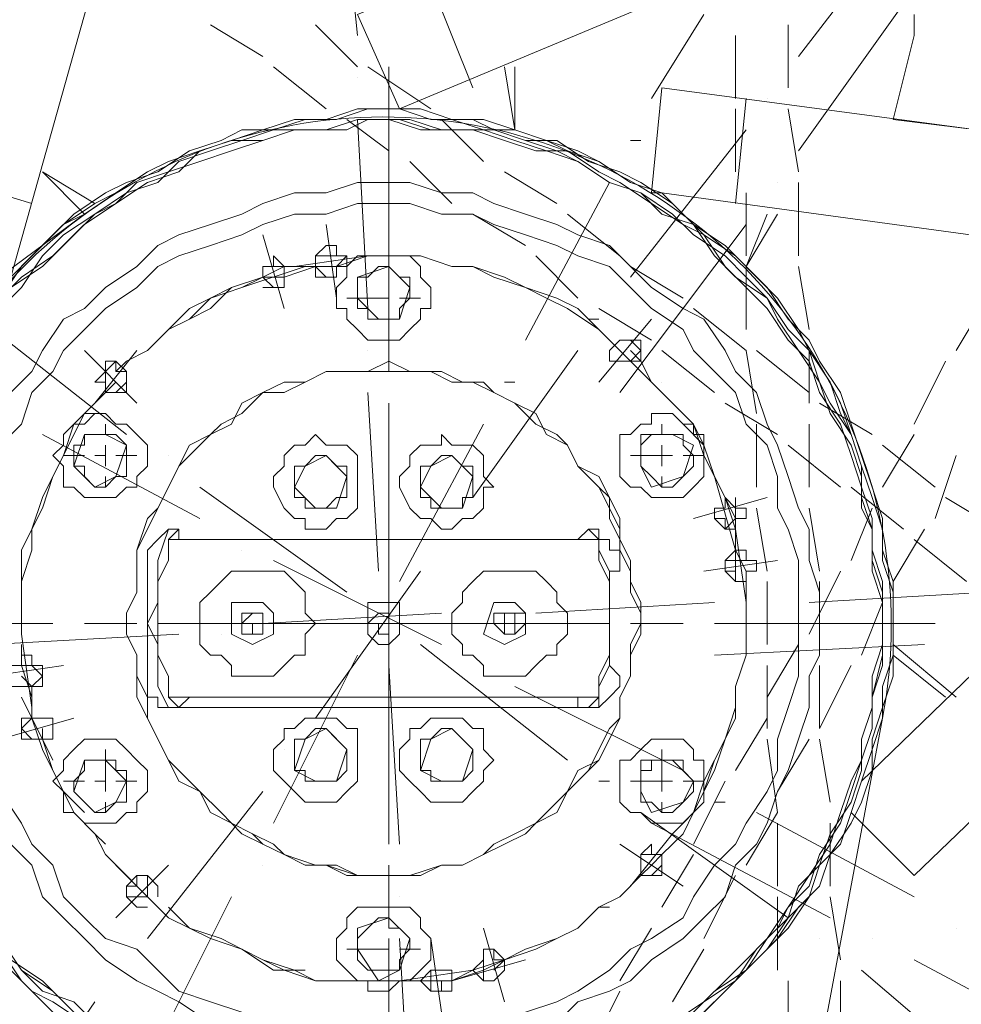
# Model space of a CAD drawing. Units: millimetres. Extents: x -2.9 to 8.3, y -0.2 to 10.8.
# Drawn here: x 3.2 to 3.4, y 7.5 to 7.8 of the extents above; entities that cross this region are included whole.
import ezdxf

# ---------------------------------------------------------------- set-up
doc = ezdxf.new("R2010")
doc.units = ezdxf.units.MM

msp = doc.modelspace()

# ---------------------------------------------------------------- linework, layer by layer
at = {"lineweight": 5}
for points in [[(3.91401, 8.90393), (3.1952, 7.93002), (3.1923, 7.92133), (3.1865, 7.91263), (3.1836, 7.90393), (3.1778, 7.89524), (3.1778, 7.88944), (3.12562, 7.72134), (3.15461, 7.71264), (3.15751, 7.71554), (3.20389, 7.88077), (3.20679, 7.88654), (3.20969, 7.89234), (3.21259, 7.89814), (3.21549, 7.90393), (3.22128, 7.91263), (3.23578, 7.93292), (3.24448, 7.92422), (3.51111, 8.28365), (3.50534, 8.29524), (3.5343, 8.33872), (3.54589, 8.33293), (3.70823, 8.55321)], [(4.31692, 8.60539), (3.85893, 7.9851), (3.40678, 7.55031), (3.38939, 7.5677), (3.39229, 7.5764), (3.83574, 8.00539), (4.28213, 8.60828), (4.30532, 8.59089)], [(4.66474, 7.93002), (3.45896, 7.86628), (3.44736, 7.86628), (3.43867, 7.86338), (3.42997, 7.86048), (3.42127, 7.85758), (3.41258, 7.85468), (3.25314, 7.78801), (3.26474, 7.76192), (3.42417, 7.82859), (3.42997, 7.83149), (3.43867, 7.83149), (3.44446, 7.83439), (3.45896, 7.83439), (3.48505, 7.83729), (3.48505, 7.82569), (3.9314, 7.84888), (3.9343, 7.86048), (3.98938, 7.86338), (3.99518, 7.85178), (4.26477, 7.86628)], [(3.37489, 7.77641), (3.40388, 7.8141)], [(3.25314, 7.78221), (3.25024, 7.8112)], [(3.28503, 7.76772), (3.27343, 7.79671)], [(3.40388, 7.79091), (3.37489, 7.75033)], [(3.33431, 7.76482), (3.3488, 7.78801)], [(3.40678, 7.78801), (3.40678, 7.78221), (3.40098, 7.75902), (3.42417, 7.75612), (3.43577, 7.77641), (3.43577, 7.78221), (3.43867, 7.78511), (3.44156, 7.78801)], [(3.21259, 7.78511), (3.22708, 7.77641)], [(3.24158, 7.78511), (3.25314, 7.77352)], [(3.37199, 7.78511), (3.37199, 7.76772)], [(3.3575, 7.78221), (3.3575, 7.76482)], [(3.22998, 7.77352), (3.24448, 7.76192)], [(3.25024, 7.70974), (3.25604, 7.70974), (3.26184, 7.70974), (3.26184, 7.71264), (3.26184, 7.77352)], [(3.25604, 7.77352), (3.27343, 7.76192)], [(3.29662, 7.77352), (3.29662, 7.75612), (3.29373, 7.77352)], [(3.25314, 7.77062), (3.25314, 7.77062)], [(4.62706, 7.17059), (3.55459, 7.73003), (3.54589, 7.73583), (3.5372, 7.73873), (3.5285, 7.74163), (3.5198, 7.74453), (3.51111, 7.74453), (3.33721, 7.76772), (3.33431, 7.73873), (3.33721, 7.73873), (3.50821, 7.71554), (3.51401, 7.71554), (3.5198, 7.71264), (3.5285, 7.70974), (3.5343, 7.70684), (3.5401, 7.70394), (3.56618, 7.69235), (3.55749, 7.68075), (3.95459, 7.47494), (3.96329, 7.48364), (4.00967, 7.45755), (4.00967, 7.44595), (4.25027, 7.32133)], [(3.3575, 7.73583), (3.3604, 7.76482)], [(3.3662, 7.76482), (3.3662, 7.76482)], [(3.3488, 7.51262), (3.3546, 7.51842), (3.3604, 7.52422), (3.3662, 7.53002), (3.37199, 7.53581), (3.37779, 7.54451), (3.38069, 7.55321), (3.38649, 7.559), (3.38939, 7.5677), (3.39229, 7.5764), (3.39518, 7.58509), (3.39808, 7.59379), (3.39808, 7.60249), (3.40098, 7.61118), (3.40098, 7.62858), (3.39808, 7.63727), (3.39808, 7.64597), (3.39518, 7.65466), (3.39229, 7.66336), (3.38939, 7.67206), (3.38649, 7.67786), (3.38359, 7.68655), (3.37779, 7.69525), (3.37489, 7.70105), (3.36909, 7.70974), (3.3633, 7.71554), (3.3575, 7.72134), (3.3488, 7.72714), (3.34301, 7.73293), (3.33721, 7.73873), (3.32851, 7.74163), (3.31982, 7.74743), (3.31402, 7.75033), (3.30532, 7.75322), (3.29662, 7.75612), (3.28793, 7.75612), (3.27923, 7.75902), (3.27054, 7.76192), (3.25314, 7.76192), (3.24448, 7.75902), (3.23578, 7.75902), (3.22708, 7.75612), (3.21839, 7.75322), (3.20969, 7.75033), (3.20099, 7.74743), (3.1952, 7.74453), (3.1865, 7.73873), (3.1807, 7.73583), (3.17201, 7.73003), (3.16621, 7.72424), (3.16041, 7.71844), (3.15461, 7.70974)], [(3.3488, 7.51262), (3.3546, 7.51842), (3.3604, 7.52422), (3.3662, 7.53002), (3.37199, 7.53871), (3.37779, 7.54451), (3.38069, 7.55321), (3.38649, 7.559), (3.38939, 7.5677), (3.39229, 7.5764), (3.39518, 7.58509), (3.39808, 7.59379), (3.39808, 7.60249), (3.40098, 7.61118), (3.40098, 7.62858), (3.39808, 7.63727), (3.39808, 7.64597), (3.39518, 7.65466), (3.39229, 7.66336), (3.38939, 7.67206), (3.38649, 7.68075), (3.38359, 7.68655), (3.37779, 7.69525), (3.37489, 7.70105), (3.36909, 7.70974), (3.3633, 7.71554), (3.3575, 7.72134), (3.3488, 7.72714), (3.34301, 7.73293), (3.33721, 7.73873), (3.32851, 7.74163), (3.31982, 7.74743), (3.31112, 7.75033), (3.30532, 7.75322), (3.29662, 7.75612), (3.28793, 7.75902), (3.27923, 7.75902), (3.27054, 7.76192), (3.25314, 7.76192), (3.24448, 7.75902), (3.23578, 7.75902), (3.22708, 7.75612), (3.21839, 7.75322), (3.20969, 7.75033), (3.20099, 7.74743), (3.1952, 7.74453), (3.1865, 7.73873), (3.1778, 7.73293), (3.17201, 7.73003), (3.16621, 7.72424), (3.16041, 7.71844), (3.15461, 7.70974)], [(3.3459, 7.50972), (3.3517, 7.51552), (3.3575, 7.52132), (3.3633, 7.52712), (3.36909, 7.53292), (3.37489, 7.54161), (3.38069, 7.54741), (3.38359, 7.55611), (3.38939, 7.5648), (3.39229, 7.5706), (3.39518, 7.5793), (3.39518, 7.58799), (3.39808, 7.59669), (3.40098, 7.60539), (3.40098, 7.63147), (3.39808, 7.64017), (3.39808, 7.64887), (3.39518, 7.65756), (3.39229, 7.66626), (3.38939, 7.67496), (3.38649, 7.68365), (3.38069, 7.69235), (3.37779, 7.69815), (3.37199, 7.70394), (3.3662, 7.71264), (3.3604, 7.71844), (3.3546, 7.72424), (3.3459, 7.73003), (3.34011, 7.73583), (3.33141, 7.74163), (3.32561, 7.74453), (3.31692, 7.74743), (3.30822, 7.75322), (3.29952, 7.75322), (3.29083, 7.75612), (3.28503, 7.75902), (3.27343, 7.75902), (3.26474, 7.76192), (3.25604, 7.76192), (3.24737, 7.75902), (3.23868, 7.75902), (3.22998, 7.75612), (3.22128, 7.75612), (3.21549, 7.75322), (3.20679, 7.75033), (3.19809, 7.74453), (3.1894, 7.74163), (3.1836, 7.73873), (3.1749, 7.73293), (3.16911, 7.72714), (3.16331, 7.72134), (3.15751, 7.71554)], [(3.26474, 7.76192), (3.26474, 7.76192)], [(3.3575, 7.76192), (3.3575, 7.74453)], [(3.37199, 7.76192), (3.37489, 7.74453)], [(3.34011, 7.50972), (3.3488, 7.51552), (3.3546, 7.52132), (3.3604, 7.52712), (3.3662, 7.53292), (3.37199, 7.54161), (3.37779, 7.54741), (3.38069, 7.55611), (3.38649, 7.5648), (3.38939, 7.5735), (3.39229, 7.58219), (3.39518, 7.59089), (3.39518, 7.59959), (3.39808, 7.60828), (3.39808, 7.62568), (3.39518, 7.63437), (3.39518, 7.64597), (3.39229, 7.65177), (3.39229, 7.66046), (3.38939, 7.66916), (3.38359, 7.67786), (3.38069, 7.68655), (3.37779, 7.69525), (3.37199, 7.70105), (3.3662, 7.70974), (3.3604, 7.71554), (3.3546, 7.72134), (3.3459, 7.72714), (3.34011, 7.73293), (3.33141, 7.73873), (3.32271, 7.74163), (3.31402, 7.74743), (3.30822, 7.75033), (3.29952, 7.75322), (3.29083, 7.75612), (3.27343, 7.75612), (3.26474, 7.75902), (3.25314, 7.75902), (3.24448, 7.75612), (3.23578, 7.75612), (3.22708, 7.75322), (3.21839, 7.75322), (3.20969, 7.75033), (3.20389, 7.74453), (3.1952, 7.74163), (3.1865, 7.73583), (3.1807, 7.73293), (3.17201, 7.72714), (3.16621, 7.72134), (3.16041, 7.71264), (3.15461, 7.70684)], [(3.3459, 7.51262), (3.3517, 7.51842), (3.3604, 7.52422), (3.3662, 7.53292), (3.37199, 7.53871), (3.37489, 7.54741), (3.38069, 7.55321), (3.38359, 7.5619), (3.38939, 7.5706), (3.39229, 7.5793), (3.39229, 7.58799), (3.39518, 7.59669), (3.39518, 7.60539), (3.39808, 7.61408), (3.39808, 7.63147), (3.39518, 7.64017), (3.39518, 7.64887), (3.39229, 7.65756), (3.38939, 7.66626), (3.38649, 7.67496), (3.38069, 7.68365), (3.37779, 7.69235), (3.37199, 7.69815), (3.3662, 7.70684), (3.3604, 7.71264), (3.3546, 7.71844), (3.3488, 7.72714), (3.34301, 7.73003), (3.33431, 7.73583), (3.32561, 7.74163), (3.31982, 7.74453), (3.31112, 7.75033), (3.30242, 7.75033), (3.29373, 7.75322), (3.28503, 7.75612), (3.27633, 7.75612), (3.26764, 7.75902), (3.25604, 7.75902), (3.25024, 7.75612), (3.22998, 7.75612), (3.22128, 7.75322), (3.21259, 7.75033), (3.20389, 7.74743), (3.19809, 7.74163), (3.1894, 7.73873), (3.1807, 7.73293), (3.1749, 7.72714), (3.16911, 7.72134), (3.16041, 7.71554), (3.15461, 7.70974)], [(3.34301, 7.50972), (3.3488, 7.51552), (3.3575, 7.52132), (3.3633, 7.53002), (3.36909, 7.53581), (3.37199, 7.54161), (3.37779, 7.55031), (3.38359, 7.559), (3.38649, 7.5677), (3.38939, 7.5764), (3.39229, 7.58219), (3.39518, 7.59089), (3.39518, 7.59959), (3.39808, 7.61118), (3.39808, 7.62858), (3.39518, 7.63727), (3.39518, 7.64597), (3.39229, 7.65466), (3.39229, 7.66336), (3.38939, 7.67206), (3.38359, 7.68075), (3.38069, 7.68655), (3.37489, 7.69525), (3.36909, 7.70394), (3.3662, 7.70974), (3.3575, 7.71554), (3.3517, 7.72134), (3.3459, 7.73003), (3.33721, 7.73293), (3.33141, 7.73873), (3.32271, 7.74163), (3.31402, 7.74743), (3.30532, 7.75033), (3.29662, 7.75322), (3.28793, 7.75612), (3.27054, 7.75612), (3.26184, 7.75902), (3.25314, 7.75902), (3.24448, 7.75612), (3.23578, 7.75612), (3.22708, 7.75322), (3.21839, 7.75033), (3.20969, 7.74743), (3.20099, 7.74453), (3.1923, 7.74163), (3.1865, 7.73583), (3.1778, 7.73003), (3.17201, 7.72424), (3.16621, 7.71844), (3.15751, 7.71264)], [(3.25024, 7.75902), (3.26184, 7.75033)], [(3.25604, 7.70684), (3.25314, 7.75902)], [(3.27633, 7.75902), (3.28793, 7.74743)], [(3.32851, 7.71554), (3.3604, 7.75612)], [(3.32851, 7.75322), (3.33141, 7.75322)], [(3.26764, 7.74743), (3.27923, 7.73583)], [(3.08794, 7.66626), (3.1778, 7.73293), (3.16621, 7.74453), (3.1807, 7.73583)], [(3.16331, 7.73583), (3.13432, 7.74453)], [(3.29373, 7.74453), (3.30822, 7.73583)], [(3.30822, 7.50972), (3.31402, 7.51552), (3.32271, 7.51842), (3.32851, 7.52132), (3.33431, 7.52712), (3.34301, 7.53292), (3.3488, 7.53871), (3.3546, 7.54451), (3.3575, 7.55321), (3.3633, 7.559), (3.3662, 7.5648), (3.36909, 7.5735), (3.37199, 7.5793), (3.37489, 7.58799), (3.37779, 7.59669), (3.37779, 7.60539), (3.38069, 7.61118), (3.38069, 7.61988), (3.38069, 7.62858), (3.37779, 7.63727), (3.37779, 7.64597), (3.37489, 7.65177), (3.37199, 7.66046), (3.36909, 7.66916), (3.3662, 7.67496), (3.3633, 7.68365), (3.3575, 7.68945), (3.3546, 7.69525), (3.3488, 7.70394), (3.34301, 7.70684), (3.33431, 7.71264), (3.32851, 7.71844), (3.32271, 7.72424), (3.31402, 7.72714), (3.30822, 7.73003), (3.29952, 7.73293), (3.29083, 7.73583), (3.28503, 7.73873), (3.27633, 7.73873), (3.26764, 7.74163), (3.25314, 7.74163), (3.24448, 7.73873), (3.23578, 7.73873), (3.22708, 7.73583), (3.22128, 7.73293), (3.21259, 7.73003), (3.20389, 7.72714), (3.19809, 7.72424), (3.1923, 7.71844), (3.1836, 7.71264), (3.1778, 7.70684), (3.17201, 7.70394), (3.16621, 7.69525), (3.16331, 7.68945), (3.15751, 7.68365)], [(3.29952, 7.69815), (3.32271, 7.74163)], [(3.36909, 7.74163), (3.36909, 7.74163)], [(3.37489, 7.74163), (3.37489, 7.72134)], [(3.3604, 7.73873), (3.3604, 7.72134)], [(3.29952, 7.51262), (3.30822, 7.51552), (3.31402, 7.51842), (3.32271, 7.52422), (3.32851, 7.53002), (3.33431, 7.53292), (3.34301, 7.53871), (3.3459, 7.54451), (3.3517, 7.55321), (3.3575, 7.559), (3.3604, 7.5648), (3.3662, 7.5735), (3.36909, 7.5793), (3.36909, 7.58799), (3.37199, 7.59669), (3.37489, 7.60539), (3.37489, 7.61988), (3.37489, 7.63727), (3.37199, 7.64597), (3.36909, 7.65177), (3.36909, 7.66046), (3.3662, 7.66916), (3.3604, 7.67496), (3.3575, 7.68365), (3.3517, 7.68945), (3.3459, 7.69525), (3.34301, 7.70105), (3.33431, 7.70684), (3.32851, 7.71264), (3.32271, 7.71844), (3.31402, 7.72134), (3.30822, 7.72424), (3.29952, 7.72714), (3.29083, 7.73003), (3.28503, 7.73293), (3.27633, 7.73293), (3.26764, 7.73583), (3.25314, 7.73583), (3.24448, 7.73293), (3.23578, 7.73293), (3.22708, 7.73003), (3.22128, 7.72714), (3.21259, 7.72424), (3.20389, 7.72134), (3.19809, 7.71844), (3.1923, 7.71264), (3.1836, 7.70684), (3.1778, 7.70105), (3.17201, 7.69525), (3.16911, 7.68945), (3.16331, 7.68365), (3.16041, 7.67496), (3.15461, 7.66916)], [(3.28503, 7.73293), (3.29952, 7.72424)], [(3.31112, 7.73293), (3.32561, 7.72134)], [(3.36909, 7.73293), (3.3604, 7.71844), (3.3662, 7.73293)], [(3.24737, 7.70974), (3.24448, 7.73003)], [(3.3604, 7.73003), (3.32561, 7.68365)], [(3.23288, 7.70684), (3.22708, 7.72714)], [(3.24158, 7.71844), (3.24158, 7.71554), (3.24737, 7.71554), (3.24737, 7.71844), (3.25024, 7.71844), (3.25024, 7.72134), (3.24737, 7.72134), (3.24737, 7.72424), (3.24448, 7.72424), (3.24158, 7.72134)], [(3.30532, 7.70974), (3.29952, 7.71264), (3.29373, 7.71554), (3.28503, 7.71844), (3.27923, 7.71844), (3.27054, 7.72134), (3.25604, 7.72134), (3.24737, 7.71844), (3.24158, 7.71844), (3.23288, 7.71554), (3.22708, 7.71554), (3.21839, 7.71264), (3.21259, 7.70684), (3.20679, 7.70394)], [(3.22708, 7.71264), (3.23288, 7.71264), (3.23288, 7.71844), (3.22998, 7.72134), (3.22998, 7.71844), (3.22708, 7.71844), (3.22708, 7.71554)], [(3.25604, 7.72134), (3.23578, 7.71844)], [(3.25894, 7.72134), (3.25894, 7.72134)], [(3.26184, 7.71554), (3.26184, 7.72134)], [(3.26764, 7.72134), (3.26764, 7.72134)], [(3.33431, 7.68655), (3.31982, 7.70105), (3.31402, 7.70684), (3.30822, 7.70974), (3.29952, 7.71264), (3.29373, 7.71554), (3.28503, 7.71844), (3.27923, 7.71844), (3.27054, 7.72134)], [(3.30242, 7.72134), (3.31402, 7.70974)], [(3.24158, 7.71844), (3.24448, 7.71844), (3.23288, 7.71844), (3.22708, 7.71554), (3.22128, 7.71264), (3.21259, 7.70974), (3.20679, 7.70684), (3.20099, 7.70105), (3.19809, 7.69815)], [(3.23868, 7.71844), (3.22128, 7.71264)], [(3.32561, 7.69525), (3.32271, 7.69815), (3.31982, 7.70105), (3.31112, 7.70684), (3.30532, 7.70974), (3.29952, 7.71264), (3.29083, 7.71554), (3.28503, 7.71844), (3.27923, 7.71844)], [(3.32851, 7.71844), (3.34301, 7.70974)], [(3.3604, 7.71844), (3.3604, 7.70105)], [(3.37489, 7.71844), (3.37779, 7.70105)], [(3.22998, 7.71554), (3.22708, 7.71554), (3.21839, 7.71264), (3.21259, 7.70974), (3.20679, 7.70394), (3.20099, 7.70105), (3.1952, 7.69525), (3.1894, 7.69235), (3.1865, 7.68945), (3.1894, 7.68945)], [(3.26184, 7.70105), (3.26184, 7.70684), (3.26184, 7.70974)], [(3.26474, 7.70974), (3.27054, 7.70974)], [(3.42707, 7.70974), (3.41837, 7.69525)], [(3.31982, 7.70684), (3.33431, 7.69815)], [(3.3459, 7.70684), (3.3604, 7.69525), (3.3633, 7.67786)], [(3.1894, 7.67206), (3.14881, 7.70394)], [(3.26184, 7.68945), (3.26184, 7.70394)], [(3.31692, 7.70394), (3.31982, 7.70394)], [(3.31982, 7.68655), (3.33431, 7.70394)], [(3.32271, 7.70394), (3.32271, 7.70394)], [(3.31982, 7.70105), (3.31982, 7.70105)], [(3.32271, 7.69525), (3.32271, 7.69235), (3.33141, 7.69235), (3.33141, 7.69815), (3.32561, 7.69815)], [(3.1923, 7.69525), (3.1807, 7.68075), (3.1749, 7.67496), (3.17201, 7.66626), (3.16911, 7.66046), (3.16621, 7.65466), (3.16331, 7.64597), (3.16331, 7.64017), (3.16041, 7.63147)], [(3.1923, 7.68075), (3.1778, 7.69525)], [(3.1952, 7.69525), (3.1952, 7.69525)], [(3.25604, 7.69525), (3.25604, 7.69525)], [(3.28503, 7.65466), (3.31402, 7.69525)], [(3.3546, 7.65177), (3.3546, 7.65466), (3.3517, 7.66046), (3.3488, 7.66916), (3.3459, 7.67496), (3.34011, 7.68075), (3.33431, 7.68655), (3.33141, 7.69235), (3.32851, 7.69525)], [(3.33721, 7.69525), (3.3517, 7.68365)], [(3.3633, 7.69525), (3.37779, 7.68365)], [(3.37779, 7.69525), (3.37779, 7.68075)], [(3.1836, 7.68365), (3.1894, 7.68365), (3.1894, 7.68945), (3.1865, 7.69235), (3.1836, 7.69235), (3.1836, 7.68945), (3.1807, 7.68655), (3.1836, 7.68655)], [(3.32851, 7.69235), (3.33141, 7.69235)], [(3.41548, 7.69235), (3.40678, 7.67496)], [(3.1865, 7.68655), (3.1836, 7.68365), (3.1778, 7.67786), (3.1749, 7.67206), (3.17201, 7.66626), (3.16911, 7.66046), (3.16621, 7.65177), (3.16331, 7.64597), (3.16331, 7.64017)], [(3.29373, 7.68655), (3.29662, 7.68655)], [(3.33721, 7.68655), (3.33721, 7.68655)], [(3.25894, 7.63437), (3.25604, 7.68365)], [(3.3575, 7.63437), (3.3575, 7.64597), (3.3546, 7.65466), (3.3517, 7.66046), (3.3488, 7.66626), (3.3459, 7.67496), (3.34011, 7.68075), (3.33721, 7.68365)], [(3.26184, 7.68075), (3.26184, 7.61988), (3.32271, 7.61988)], [(3.3546, 7.68075), (3.36909, 7.67206)], [(3.38069, 7.68075), (3.39518, 7.67206)], [(3.1778, 7.67786), (3.1807, 7.67786)], [(3.1836, 7.67206), (3.1836, 7.67496)], [(3.26474, 7.63147), (3.28793, 7.67496)], [(3.33721, 7.67206), (3.33721, 7.67496)], [(3.3488, 7.5735), (3.3517, 7.58219), (3.3546, 7.58799), (3.3575, 7.59379), (3.3575, 7.60249), (3.3604, 7.61118), (3.3604, 7.62568), (3.3604, 7.63437), (3.3575, 7.64017), (3.3575, 7.64887), (3.3546, 7.65466), (3.3517, 7.66046), (3.3488, 7.66916), (3.34301, 7.67496)], [(3.3633, 7.67496), (3.3633, 7.65756)], [(3.37779, 7.67496), (3.37779, 7.65756)], [(3.16621, 7.67206), (3.20969, 7.64887)], [(3.40678, 7.67206), (3.39808, 7.65756)], [(3.1836, 7.66916), (3.1836, 7.66626), (3.1807, 7.66626)], [(3.33721, 7.66916), (3.33721, 7.66626), (3.33431, 7.66626), (3.32851, 7.66626)], [(3.37199, 7.66916), (3.38649, 7.65756)], [(3.39808, 7.66916), (3.41258, 7.65756)], [(3.1778, 7.66626), (3.17201, 7.66626), (3.16911, 7.66046), (3.16621, 7.65177), (3.16331, 7.64597), (3.16041, 7.64017), (3.16041, 7.61698), (3.16331, 7.59669)], [(3.1836, 7.66336), (3.1836, 7.66626)], [(3.1865, 7.66626), (3.1923, 7.66626)], [(3.20099, 7.66626), (3.20099, 7.66626)], [(3.33721, 7.66336), (3.33721, 7.66626), (3.34011, 7.66626)], [(3.34301, 7.66626), (3.3488, 7.66626)], [(3.41837, 7.66626), (3.41258, 7.64887)], [(3.1836, 7.66046), (3.1836, 7.65756)], [(3.33721, 7.66046), (3.33721, 7.65756)], [(3.3575, 7.64017), (3.3517, 7.66046)], [(3.25024, 7.62858), (3.20969, 7.65756)], [(3.38939, 7.65756), (3.40388, 7.64597)], [(3.3459, 7.64887), (3.3662, 7.65466)], [(3.3517, 7.65177), (3.3517, 7.64887), (3.3546, 7.64597), (3.3575, 7.64597), (3.3575, 7.64887), (3.3604, 7.64887), (3.3604, 7.65177), (3.3575, 7.65177), (3.3575, 7.65466)], [(3.41548, 7.65466), (3.42997, 7.64597)], [(3.3633, 7.65177), (3.3662, 7.63437)], [(3.37779, 7.65177), (3.38069, 7.63437)], [(3.39518, 7.65177), (3.38939, 7.63727)], [(3.20389, 7.64597), (3.20099, 7.64307), (3.20099, 7.63727), (3.19809, 7.63147), (3.19809, 7.61118), (3.20099, 7.60539), (3.20099, 7.59959), (3.31982, 7.59959), (3.20099, 7.59959), (3.20389, 7.59669), (3.31402, 7.59669), (3.31402, 7.59959), (3.20679, 7.59959), (3.20389, 7.59669), (3.19809, 7.59669), (3.19809, 7.59959), (3.1952, 7.59959), (3.1952, 7.60828), (3.1952, 7.63437), (3.1952, 7.64017), (3.19809, 7.64307), (3.20099, 7.64597), (3.20389, 7.64597), (3.20389, 7.64307), (3.31402, 7.64307), (3.20679, 7.64307), (3.20389, 7.64307)], [(3.20099, 7.64597), (3.19809, 7.63727), (3.19809, 7.62568), (3.1952, 7.61988), (3.19809, 7.61408), (3.19809, 7.60249), (3.20099, 7.59669)], [(3.27633, 7.64597), (3.27923, 7.64597)], [(3.31402, 7.59669), (3.31982, 7.59669), (3.32271, 7.59959), (3.32561, 7.60249), (3.32561, 7.60539), (3.32271, 7.60828), (3.32271, 7.63437), (3.32561, 7.63437), (3.32561, 7.64017), (3.32271, 7.64017), (3.32271, 7.64307), (3.31982, 7.64307), (3.31982, 7.64597), (3.31692, 7.64597), (3.31402, 7.64307)], [(3.31692, 7.59669), (3.31982, 7.59959), (3.31982, 7.60539), (3.32271, 7.61118), (3.32271, 7.63147), (3.31982, 7.63727), (3.31982, 7.64307), (3.31692, 7.64597)], [(3.31982, 7.59669), (3.31982, 7.60249), (3.32271, 7.60828), (3.32271, 7.63437), (3.31982, 7.64017), (3.31982, 7.64597)], [(3.3604, 7.62568), (3.3575, 7.64597)], [(3.40968, 7.64597), (3.40098, 7.63147)], [(3.31402, 7.64307), (3.31402, 7.64307)], [(3.40678, 7.64307), (3.42127, 7.63147)], [(3.22128, 7.64017), (3.22128, 7.64017)], [(3.3575, 7.64017), (3.3546, 7.63727), (3.3546, 7.63437), (3.3575, 7.63147), (3.3604, 7.63147), (3.3604, 7.63437), (3.3633, 7.63437), (3.3633, 7.63727), (3.3604, 7.63727), (3.3604, 7.64017)], [(3.22998, 7.63727), (3.27633, 7.61408)], [(3.3488, 7.63437), (3.36909, 7.63727)], [(3.3575, 7.63727), (3.3604, 7.63727)], [(3.24158, 7.59379), (3.27054, 7.63437)], [(3.38649, 7.63437), (3.37779, 7.61698)], [(3.3662, 7.63147), (3.3662, 7.61408)], [(3.38069, 7.63147), (3.38069, 7.61408)], [(3.16041, 7.62858), (3.16041, 7.62858)], [(3.37779, 7.62568), (3.42707, 7.62858)], [(3.30242, 7.62278), (3.3517, 7.62568)], [(3.3604, 7.62568), (3.3604, 7.62568)], [(3.3662, 7.62568), (3.3662, 7.62568)], [(3.39808, 7.62568), (3.39229, 7.61118)], [(3.22708, 7.61988), (3.27633, 7.62278)], [(3.29083, 7.62278), (3.29083, 7.62278)], [(3.3604, 7.62278), (3.3604, 7.62278)], [(3.16911, 7.61988), (3.10823, 7.61988)], [(3.16041, 7.61988), (3.16041, 7.61988)], [(3.1923, 7.61988), (3.1778, 7.61988)], [(3.26184, 7.559), (3.26184, 7.61988), (3.19809, 7.61988)], [(3.26184, 7.61988), (3.26184, 7.61988)], [(3.26184, 7.61988), (3.26184, 7.61988)], [(3.26184, 7.61988), (3.26184, 7.61988)], [(3.32851, 7.61988), (3.34301, 7.61988)], [(3.3517, 7.61988), (3.41258, 7.61988)], [(3.15171, 7.61408), (3.20389, 7.61698)], [(3.21549, 7.61698), (3.21549, 7.61698)], [(3.16041, 7.61408), (3.16041, 7.60828), (3.16331, 7.59959), (3.16331, 7.59379), (3.16621, 7.58509), (3.16911, 7.5793), (3.17201, 7.5735), (3.1778, 7.5677)], [(3.31112, 7.58219), (3.27054, 7.61408)], [(3.40968, 7.61408), (3.3517, 7.61118)], [(3.3604, 7.61408), (3.3604, 7.61408)], [(3.37489, 7.61408), (3.3662, 7.59959)], [(3.40098, 7.61408), (3.41837, 7.59959)], [(3.16331, 7.60249), (3.16621, 7.60249), (3.16621, 7.60828), (3.16331, 7.60828), (3.16331, 7.61118), (3.16041, 7.61118), (3.16041, 7.60828), (3.15751, 7.60828), (3.15751, 7.60249), (3.16041, 7.60249)], [(3.22998, 7.5648), (3.25314, 7.61118)], [(3.32851, 7.54741), (3.34011, 7.5619), (3.3459, 7.5677), (3.3488, 7.5735), (3.3517, 7.5793), (3.3546, 7.58799), (3.3575, 7.59379), (3.3575, 7.60249), (3.3604, 7.61118)], [(3.40098, 7.61118), (3.41548, 7.59959)], [(3.17201, 7.60828), (3.15171, 7.60539)], [(3.26474, 7.559), (3.26184, 7.60828)], [(3.3662, 7.60828), (3.3662, 7.59089)], [(3.38069, 7.60828), (3.38069, 7.59089), (3.38939, 7.60828)], [(3.16041, 7.60539), (3.16331, 7.60249), (3.16331, 7.59379), (3.16621, 7.58799), (3.16911, 7.5793), (3.17201, 7.5735), (3.1749, 7.5677), (3.1807, 7.5619), (3.1836, 7.559)], [(3.28793, 7.60539), (3.28793, 7.60539)], [(3.16041, 7.60249), (3.16331, 7.60249)], [(3.29662, 7.60249), (3.34301, 7.5793)], [(3.16041, 7.59959), (3.16911, 7.58219)], [(3.29083, 7.52422), (3.29373, 7.52712), (3.29952, 7.53002), (3.30822, 7.53292), (3.31402, 7.53581), (3.31982, 7.54161), (3.32561, 7.54451), (3.33141, 7.55031), (3.33431, 7.55321), (3.33721, 7.55611), (3.34301, 7.5619), (3.3459, 7.5677), (3.3488, 7.5764), (3.3517, 7.58219), (3.3546, 7.58799), (3.3575, 7.59669), (3.3575, 7.59959)], [(3.1749, 7.59379), (3.15461, 7.58799)], [(3.16911, 7.58799), (3.16911, 7.59379), (3.16041, 7.59379), (3.16041, 7.58799), (3.16331, 7.58799)], [(3.3662, 7.59379), (3.3575, 7.5793)], [(3.16621, 7.59089), (3.16621, 7.58799), (3.16911, 7.5793), (3.17201, 7.5735), (3.1749, 7.5677), (3.1807, 7.5619), (3.1836, 7.55611), (3.1894, 7.55031), (3.1923, 7.54741), (3.1952, 7.54451), (3.20099, 7.53871), (3.20679, 7.53581), (3.21549, 7.53292), (3.22128, 7.53002), (3.22998, 7.52422), (3.23868, 7.52422)], [(3.3662, 7.58799), (3.36909, 7.5677), (3.3604, 7.55321)], [(3.37779, 7.58799), (3.36909, 7.5735)], [(3.38069, 7.58799), (3.38359, 7.5706)], [(3.1836, 7.58509), (3.1836, 7.5793), (3.1836, 7.5764), (3.1807, 7.5764)], [(3.23288, 7.58509), (3.23288, 7.58509)], [(3.33721, 7.58509), (3.33721, 7.5793), (3.33721, 7.5764), (3.33431, 7.5764), (3.32851, 7.5764)], [(3.1778, 7.5764), (3.17201, 7.5764)], [(3.1836, 7.5735), (3.1836, 7.5764)], [(3.1865, 7.5764), (3.1923, 7.5764)], [(3.31982, 7.5764), (3.32271, 7.5764)], [(3.33721, 7.5735), (3.33721, 7.5764), (3.34011, 7.5764)], [(3.34301, 7.5764), (3.3488, 7.5764)], [(3.3546, 7.5764), (3.3459, 7.559)], [(3.15461, 7.5735), (3.16041, 7.5648), (3.16331, 7.559), (3.16911, 7.55321), (3.17201, 7.54451), (3.1778, 7.53871), (3.1836, 7.53292), (3.1923, 7.53002), (3.19809, 7.52422), (3.20389, 7.51842), (3.21259, 7.51552), (3.22128, 7.51262)], [(3.1952, 7.53292), (3.22708, 7.5735)], [(3.3488, 7.5735), (3.3488, 7.5735)], [(3.1836, 7.5706), (3.1836, 7.5677)], [(3.33721, 7.5706), (3.33721, 7.5677)], [(3.3517, 7.5706), (3.3546, 7.5706)], [(3.37199, 7.53871), (3.33141, 7.5677)], [(3.3633, 7.5677), (3.40678, 7.54451)], [(3.38359, 7.53871), (3.33431, 7.5648)], [(3.34301, 7.5648), (3.34301, 7.5648)], [(3.36909, 7.5648), (3.36909, 7.54741)], [(3.38359, 7.5648), (3.38359, 7.54741)], [(3.15751, 7.559), (3.16331, 7.55321), (3.16621, 7.54451), (3.17201, 7.53871), (3.1778, 7.53292), (3.1836, 7.52712), (3.1923, 7.52132), (3.19809, 7.51842), (3.20389, 7.51552), (3.21259, 7.50972)], [(3.32561, 7.559), (3.34301, 7.54741)], [(3.33431, 7.55611), (3.33431, 7.559), (3.33141, 7.55611), (3.33141, 7.55031), (3.33431, 7.55031), (3.33721, 7.55031), (3.33721, 7.55611)], [(3.1836, 7.55611), (3.1836, 7.55611)], [(3.3459, 7.55611), (3.33721, 7.54161)], [(3.1865, 7.55321), (3.20099, 7.53871)], [(3.20099, 7.55321), (3.1865, 7.53871)], [(3.22708, 7.55321), (3.22708, 7.55321)], [(3.26184, 7.55321), (3.26184, 7.53581), (3.26184, 7.54161)], [(3.19809, 7.54451), (3.19809, 7.54741), (3.1952, 7.55031), (3.1923, 7.55031), (3.1894, 7.54741), (3.1894, 7.54451), (3.1923, 7.54161), (3.1952, 7.54161)], [(3.33141, 7.55031), (3.33431, 7.55031)], [(3.3575, 7.55031), (3.3488, 7.53292)], [(3.1923, 7.54741), (3.1923, 7.54741)], [(3.1952, 7.49813), (3.21839, 7.54451)], [(3.26474, 7.54451), (3.26474, 7.54451)], [(3.32561, 7.54451), (3.32561, 7.54451)], [(3.36909, 7.54451), (3.36909, 7.52422)], [(3.38359, 7.54451), (3.38649, 7.52712)], [(3.20099, 7.54161), (3.20679, 7.53581), (3.21259, 7.53292), (3.22128, 7.53002), (3.22708, 7.52712), (3.23288, 7.52422), (3.24158, 7.52132), (3.25024, 7.52132)], [(3.32271, 7.54161), (3.31982, 7.54161), (3.31402, 7.53581), (3.30822, 7.53292), (3.29952, 7.53002), (3.29373, 7.52712), (3.28503, 7.52422), (3.27923, 7.52132), (3.27633, 7.52132), (3.27923, 7.52132), (3.29952, 7.52712)], [(3.20389, 7.53871), (3.20389, 7.53871)], [(3.21549, 7.53292), (3.22128, 7.53002), (3.22708, 7.52712), (3.23578, 7.52422), (3.24158, 7.52132), (3.26474, 7.52132), (3.27923, 7.52132), (3.28793, 7.52422), (3.29373, 7.52712), (3.30242, 7.53002), (3.30822, 7.53292), (3.31402, 7.53581)], [(3.28793, 7.53581), (3.29373, 7.51552)], [(3.33431, 7.53581), (3.32561, 7.52132)], [(3.41837, 7.53581), (3.41837, 7.53581)], [(3.15461, 7.53292), (3.16041, 7.52422), (3.16911, 7.51842), (3.1749, 7.51262)], [(3.15461, 7.53292), (3.16041, 7.52422), (3.16621, 7.51842), (3.1749, 7.51552), (3.1807, 7.50972)], [(3.26184, 7.53292), (3.26184, 7.53002), (3.25604, 7.53002), (3.25024, 7.53002)], [(3.26764, 7.48364), (3.26474, 7.53292)], [(3.27343, 7.53292), (3.27633, 7.51262)], [(3.38069, 7.53292), (3.38069, 7.53292)], [(3.39518, 7.53292), (3.39518, 7.53292)], [(3.15461, 7.53002), (3.16041, 7.52132), (3.16621, 7.51552), (3.17201, 7.50972)], [(3.26184, 7.52712), (3.26184, 7.53002), (3.26184, 7.46914)], [(3.26474, 7.53002), (3.27054, 7.53002)], [(3.29373, 7.52712), (3.29083, 7.53002), (3.28793, 7.53002), (3.28793, 7.52712), (3.28503, 7.52422), (3.28793, 7.52132), (3.29083, 7.52132), (3.29373, 7.52422)], [(3.3488, 7.53002), (3.34011, 7.51552)], [(3.15751, 7.52712), (3.16621, 7.52132), (3.17201, 7.51552), (3.1778, 7.50972)], [(3.45026, 7.50393), (3.40678, 7.52712)], [(3.15751, 7.52422), (3.16331, 7.51842), (3.16911, 7.51552), (3.1778, 7.50972)], [(3.15751, 7.52422), (3.16331, 7.51842), (3.16911, 7.51262)], [(3.1894, 7.52422), (3.1894, 7.52422)], [(3.26184, 7.52422), (3.26184, 7.52132)], [(3.26474, 7.52132), (3.28503, 7.52422)], [(3.27923, 7.52422), (3.27343, 7.52422), (3.27054, 7.52132), (3.27343, 7.51842), (3.27633, 7.51842), (3.27923, 7.51842), (3.27923, 7.52132)], [(3.41258, 7.50683), (3.39229, 7.52422)], [(3.25314, 7.52132), (3.25314, 7.52132)], [(3.26184, 7.52132), (3.26184, 7.52132)], [(3.37199, 7.52132), (3.37199, 7.50393)], [(3.38649, 7.52132), (3.38649, 7.50393)], [(3.32561, 7.51842), (3.31692, 7.50103)], [(3.14881, 7.46914), (3.1807, 7.51552)]]:
    msp.add_lwpolyline(points, dxfattribs=at)
msp.add_lwpolyline([(3.37199, 7.45465), (3.39808, 7.59379, 0.87478), (3.13432, 7.68075), (3.13142, 7.67496), (3.12852, 7.67206), (3.12562, 7.66916), (3.12273, 7.66916), (3.11983, 7.66626), (3.11693, 7.66336), (3.11403, 7.66336), (3.11113, 7.66046), (3.10533, 7.66046), (3.00098, 7.66046)], format="xyb", dxfattribs=at)
for points in [[(3.24737, 7.72134), (3.24158, 7.72134), (3.24158, 7.71844), (3.24448, 7.71554), (3.24737, 7.71554), (3.24737, 7.71844), (3.25024, 7.72134)], [(3.27343, 7.70974), (3.27343, 7.71264), (3.27054, 7.71554), (3.27054, 7.71844), (3.26764, 7.72134), (3.26184, 7.72134), (3.25604, 7.72134), (3.25314, 7.72134), (3.25024, 7.71844), (3.25024, 7.71554), (3.24737, 7.71264), (3.24737, 7.70684), (3.25024, 7.70684), (3.25024, 7.70394), (3.25314, 7.70105), (3.25604, 7.69815), (3.26184, 7.69815), (3.26474, 7.69815), (3.26764, 7.70105), (3.27054, 7.70394), (3.27054, 7.70684), (3.27343, 7.70684)], [(3.23288, 7.71554), (3.23288, 7.71844), (3.22708, 7.71844), (3.22708, 7.71554), (3.22998, 7.71264), (3.23288, 7.71264)], [(3.25894, 7.70394), (3.26474, 7.70394), (3.26764, 7.71264), (3.26184, 7.71844), (3.25314, 7.71554), (3.25314, 7.70974)], [(3.26474, 7.71554), (3.26184, 7.71844), (3.25894, 7.71844), (3.25604, 7.71554), (3.25314, 7.71554), (3.25314, 7.71264), (3.25314, 7.70684), (3.25604, 7.70684), (3.25604, 7.70394), (3.25894, 7.70394), (3.26474, 7.70394), (3.26474, 7.70684), (3.26764, 7.70974), (3.26764, 7.71554)], [(3.33141, 7.69525), (3.32851, 7.69815), (3.32561, 7.69815), (3.32271, 7.69525), (3.32271, 7.69235), (3.32561, 7.69235), (3.32851, 7.69235)], [(3.1894, 7.68655), (3.1894, 7.68945), (3.1865, 7.68945), (3.1865, 7.69235), (3.1836, 7.68945), (3.1836, 7.68365), (3.1865, 7.68365)], [(3.30242, 7.67786), (3.29662, 7.68075), (3.29083, 7.68365), (3.28503, 7.68655), (3.27923, 7.68655), (3.27343, 7.68945), (3.26764, 7.68945), (3.26184, 7.69235), (3.25604, 7.68945), (3.24448, 7.68945), (3.23868, 7.68655), (3.23288, 7.68365), (3.22708, 7.68365), (3.22128, 7.67786), (3.21549, 7.67496), (3.21259, 7.67206), (3.20679, 7.66626), (3.20389, 7.66336), (3.20099, 7.65756), (3.19809, 7.65177), (3.1952, 7.64597), (3.1923, 7.64017), (3.1923, 7.62858), (3.1894, 7.62278), (3.1894, 7.61698), (3.1923, 7.61118), (3.1923, 7.60539), (3.1952, 7.59959), (3.1952, 7.59379), (3.19809, 7.58799), (3.20099, 7.58219), (3.20679, 7.5764), (3.20969, 7.5735), (3.21549, 7.5677), (3.21839, 7.5648), (3.22418, 7.5619), (3.22998, 7.559), (3.23288, 7.55611), (3.24158, 7.55321), (3.24737, 7.55321), (3.25314, 7.55031), (3.27054, 7.55031), (3.27633, 7.55321), (3.28213, 7.55321), (3.28793, 7.55611), (3.29373, 7.559), (3.29952, 7.5619), (3.30242, 7.5648), (3.30822, 7.5706), (3.31112, 7.5735), (3.31692, 7.5793), (3.31982, 7.58509), (3.32271, 7.59089), (3.32561, 7.59379), (3.32561, 7.59959), (3.32851, 7.60539), (3.32851, 7.61408), (3.33141, 7.61988), (3.33141, 7.62568), (3.32851, 7.63147), (3.32851, 7.63727), (3.32561, 7.64307), (3.32271, 7.64887), (3.32271, 7.65466), (3.31982, 7.66046), (3.31402, 7.66336), (3.31112, 7.66916), (3.30532, 7.67206)], [(3.33141, 7.62568), (3.32851, 7.63147), (3.32851, 7.63727), (3.32561, 7.64307), (3.32561, 7.64887), (3.32271, 7.65466), (3.31982, 7.65756), (3.31402, 7.66336), (3.31112, 7.66916), (3.30822, 7.67206), (3.30242, 7.67496), (3.29662, 7.68075), (3.29083, 7.68365), (3.28503, 7.68655), (3.27923, 7.68655), (3.27343, 7.68945), (3.24448, 7.68945), (3.23868, 7.68655), (3.23288, 7.68365), (3.22708, 7.68365), (3.22128, 7.68075), (3.21839, 7.67496), (3.21259, 7.67206), (3.20679, 7.66916), (3.20389, 7.66336), (3.20099, 7.65756), (3.19809, 7.65177), (3.1952, 7.64597), (3.1923, 7.64017), (3.1923, 7.62858), (3.1894, 7.62278), (3.1894, 7.61698), (3.1923, 7.61118), (3.1923, 7.59959), (3.1952, 7.59379), (3.19809, 7.58799), (3.20099, 7.58219), (3.20389, 7.5764), (3.20969, 7.5735), (3.21259, 7.5677), (3.21839, 7.5648), (3.22418, 7.5619), (3.22708, 7.559), (3.23288, 7.55611), (3.23868, 7.55321), (3.24448, 7.55321), (3.25314, 7.55031), (3.27054, 7.55031), (3.27633, 7.55321), (3.28213, 7.55321), (3.28793, 7.55611), (3.29373, 7.559), (3.29952, 7.5619), (3.30242, 7.5648), (3.30822, 7.5706), (3.31112, 7.5735), (3.31692, 7.5793), (3.31982, 7.58219), (3.32271, 7.58799), (3.32561, 7.59379), (3.32561, 7.59959), (3.32851, 7.60539), (3.32851, 7.61118), (3.33141, 7.61698)], [(3.32271, 7.58799), (3.32561, 7.59379), (3.32561, 7.59959), (3.32851, 7.60539), (3.32851, 7.61118), (3.33141, 7.61698), (3.33141, 7.62278), (3.32851, 7.62858), (3.32851, 7.63437), (3.32561, 7.64017), (3.32561, 7.64597), (3.32271, 7.65177), (3.31982, 7.65756), (3.31402, 7.66336), (3.31112, 7.66916), (3.30822, 7.67206), (3.30242, 7.67496), (3.29662, 7.68075), (3.29083, 7.68365), (3.28793, 7.68655), (3.28213, 7.68655), (3.27633, 7.68945), (3.24448, 7.68945), (3.23868, 7.68655), (3.23288, 7.68655), (3.22708, 7.68365), (3.22128, 7.68075), (3.21839, 7.67496), (3.21259, 7.67206), (3.20969, 7.66916), (3.20389, 7.66336), (3.20099, 7.65756), (3.19809, 7.65177), (3.1952, 7.64887), (3.1923, 7.64017), (3.1923, 7.62858), (3.1894, 7.62278), (3.1894, 7.61698), (3.1923, 7.61118), (3.1923, 7.59959), (3.1952, 7.59379), (3.19809, 7.58799), (3.20099, 7.58219), (3.20389, 7.5793), (3.20969, 7.5735), (3.21259, 7.5677), (3.21839, 7.5648), (3.22128, 7.5619), (3.22708, 7.559), (3.23288, 7.55611), (3.23868, 7.55321), (3.24448, 7.55321), (3.25024, 7.55031), (3.26764, 7.55031), (3.27633, 7.55321), (3.28213, 7.55321), (3.28793, 7.55611), (3.29083, 7.559), (3.29662, 7.5619), (3.30242, 7.5648), (3.30822, 7.5677), (3.31112, 7.5735), (3.31402, 7.5793), (3.31982, 7.58219)], [(3.1952, 7.66626), (3.1952, 7.66916), (3.1923, 7.67206), (3.1894, 7.67496), (3.1865, 7.67496), (3.1836, 7.67786), (3.1807, 7.67786), (3.1778, 7.67496), (3.1749, 7.67496), (3.17201, 7.67206), (3.17201, 7.66916), (3.16911, 7.66626), (3.17201, 7.66336), (3.17201, 7.65756), (3.1749, 7.65756), (3.1778, 7.65466), (3.1836, 7.65466), (3.1865, 7.65466), (3.1894, 7.65756), (3.1923, 7.65756), (3.1923, 7.66046), (3.1952, 7.66336)], [(3.3488, 7.66626), (3.3488, 7.67206), (3.3459, 7.67206), (3.3459, 7.67496), (3.34301, 7.67496), (3.34011, 7.67786), (3.33431, 7.67786), (3.33431, 7.67496), (3.33141, 7.67496), (3.32851, 7.67206), (3.32561, 7.67206), (3.32561, 7.66046), (3.32851, 7.65756), (3.33141, 7.65756), (3.33431, 7.65466), (3.34301, 7.65466), (3.3459, 7.65756), (3.3488, 7.66046)], [(3.1749, 7.66336), (3.1807, 7.65756), (3.1865, 7.66046), (3.1894, 7.66916), (3.1836, 7.67206), (3.1778, 7.67206)], [(3.1836, 7.65756), (3.1865, 7.66046), (3.1894, 7.66046), (3.1894, 7.66336), (3.1894, 7.66916), (3.1865, 7.67206), (3.1807, 7.67206), (3.1778, 7.67206), (3.1778, 7.66916), (3.1749, 7.66916), (3.1749, 7.66336), (3.1778, 7.66336), (3.1778, 7.66046), (3.1807, 7.65756)], [(3.25314, 7.65756), (3.25314, 7.66626), (3.25024, 7.66916), (3.24448, 7.66916), (3.24158, 7.67206), (3.23868, 7.66916), (3.23578, 7.66916), (3.23288, 7.66626), (3.23288, 7.66336), (3.22998, 7.66046), (3.22998, 7.65756), (3.23288, 7.65177), (3.23578, 7.64887), (3.23868, 7.64887), (3.23868, 7.64597), (3.24448, 7.64597), (3.24737, 7.64887), (3.25024, 7.64887), (3.25314, 7.65177)], [(3.29083, 7.65756), (3.28793, 7.66046), (3.28793, 7.66626), (3.28503, 7.66916), (3.27923, 7.66916), (3.27633, 7.67206), (3.27633, 7.66916), (3.27054, 7.66916), (3.26764, 7.66626), (3.26764, 7.66336), (3.26474, 7.66046), (3.26474, 7.65756), (3.26764, 7.65177), (3.27054, 7.64887), (3.27343, 7.64887), (3.27633, 7.64597), (3.27923, 7.64597), (3.28213, 7.64887), (3.28503, 7.64887), (3.28793, 7.65177), (3.28793, 7.65756)], [(3.33431, 7.65756), (3.34301, 7.66046), (3.3459, 7.66916), (3.34011, 7.67206), (3.33141, 7.67206), (3.33141, 7.66336)], [(3.34301, 7.67206), (3.33721, 7.67206), (3.33431, 7.67206), (3.33141, 7.66916), (3.33141, 7.66336), (3.33431, 7.66046), (3.33721, 7.65756), (3.34011, 7.65756), (3.34301, 7.66046), (3.3459, 7.66336), (3.3459, 7.66626), (3.34301, 7.66916)], [(3.24158, 7.65177), (3.24737, 7.65177), (3.25024, 7.66046), (3.24448, 7.66626), (3.23868, 7.66336), (3.23578, 7.65756)], [(3.24737, 7.66336), (3.24448, 7.66626), (3.24158, 7.66626), (3.23868, 7.66336), (3.23578, 7.66336), (3.23578, 7.66046), (3.23578, 7.65466), (3.23868, 7.65466), (3.23868, 7.65177), (3.24158, 7.65177), (3.24448, 7.65177), (3.24737, 7.65466), (3.25024, 7.65466), (3.25024, 7.65756), (3.25024, 7.66336)], [(3.27633, 7.65177), (3.28213, 7.65177), (3.28503, 7.66046), (3.27923, 7.66626), (3.27343, 7.66336), (3.27054, 7.65756)], [(3.27633, 7.66626), (3.27343, 7.66336), (3.27054, 7.66336), (3.27054, 7.66046), (3.27054, 7.65466), (3.27343, 7.65466), (3.27343, 7.65177), (3.27923, 7.65177), (3.28213, 7.65177), (3.28213, 7.65466), (3.28503, 7.65466), (3.28503, 7.66336), (3.28213, 7.66336), (3.27923, 7.66626)], [(3.3575, 7.64887), (3.3575, 7.65177), (3.3546, 7.65466), (3.3546, 7.65177), (3.3517, 7.65177), (3.3517, 7.64887), (3.3546, 7.64887), (3.3546, 7.64597)], [(3.31982, 7.64307), (3.20099, 7.64307)], [(3.3604, 7.63727), (3.3604, 7.64017), (3.3575, 7.64017), (3.3575, 7.63727), (3.3546, 7.63727), (3.3546, 7.63437), (3.3575, 7.63437), (3.3575, 7.63147), (3.3604, 7.63147), (3.3604, 7.63437), (3.3633, 7.63437), (3.3633, 7.63727)], [(3.24158, 7.61988), (3.23868, 7.62278), (3.23868, 7.62858), (3.23578, 7.63147), (3.23288, 7.63437), (3.21839, 7.63437), (3.21549, 7.63147), (3.21259, 7.62858), (3.20969, 7.62568), (3.20969, 7.61408), (3.21259, 7.61118), (3.21549, 7.61118), (3.21839, 7.60828), (3.21839, 7.60539), (3.22998, 7.60539), (3.23288, 7.60828), (3.23578, 7.61118), (3.23868, 7.61118), (3.23868, 7.61698)], [(3.31112, 7.61988), (3.31112, 7.62278), (3.30822, 7.62568), (3.30822, 7.62858), (3.30532, 7.63147), (3.30242, 7.63437), (3.29952, 7.63437), (3.28793, 7.63437), (3.28503, 7.63147), (3.28213, 7.62858), (3.28213, 7.62568), (3.27923, 7.62278), (3.27923, 7.61698), (3.28213, 7.61408), (3.28213, 7.61118), (3.28503, 7.61118), (3.28793, 7.60828), (3.28793, 7.60539), (3.29952, 7.60539), (3.30242, 7.60828), (3.30532, 7.61118), (3.30822, 7.61118), (3.30822, 7.61408), (3.31112, 7.61698)], [(3.22708, 7.62568), (3.21839, 7.62568), (3.21839, 7.61698), (3.22418, 7.61408), (3.22998, 7.61698), (3.22998, 7.62278)], [(3.26474, 7.61988), (3.26474, 7.62568), (3.25604, 7.62568), (3.25604, 7.61698), (3.25894, 7.61408), (3.26184, 7.61408), (3.26474, 7.61698)], [(3.29662, 7.62568), (3.29083, 7.62568), (3.28793, 7.61698), (3.29373, 7.61408), (3.29952, 7.61698), (3.29952, 7.62278)], [(3.22708, 7.61988), (3.22708, 7.62278), (3.22418, 7.62278), (3.22128, 7.61988), (3.22418, 7.61988), (3.22418, 7.61698), (3.22708, 7.61698)], [(3.22708, 7.61988), (3.22708, 7.62278), (3.22128, 7.62278), (3.22128, 7.61698), (3.22418, 7.61698), (3.22708, 7.61698)], [(3.26184, 7.61988), (3.26184, 7.62278), (3.25894, 7.62278), (3.25604, 7.61988), (3.25894, 7.61988), (3.25894, 7.61698), (3.26184, 7.61698)], [(3.29952, 7.61988), (3.29952, 7.62278), (3.29083, 7.62278), (3.29083, 7.61988), (3.29373, 7.61698), (3.29662, 7.61698)], [(3.29662, 7.61988), (3.29662, 7.62278), (3.29373, 7.62278), (3.29373, 7.61698), (3.29662, 7.61698)], [(3.16331, 7.60828), (3.15751, 7.60828), (3.15751, 7.60249), (3.16331, 7.60249), (3.16621, 7.60539)], [(3.16911, 7.58799), (3.16911, 7.59379), (3.16331, 7.59379), (3.16041, 7.59089), (3.16331, 7.58799), (3.16621, 7.58799)], [(3.25314, 7.58219), (3.25314, 7.59089), (3.25024, 7.59089), (3.24737, 7.59379), (3.23868, 7.59379), (3.23578, 7.59089), (3.23288, 7.59089), (3.23288, 7.58799), (3.22998, 7.58509), (3.22998, 7.5793), (3.23288, 7.5764), (3.23578, 7.5735), (3.23868, 7.5706), (3.24737, 7.5706), (3.25024, 7.5735), (3.25314, 7.5764)], [(3.29083, 7.58219), (3.28793, 7.58509), (3.28793, 7.59089), (3.28503, 7.59089), (3.28213, 7.59379), (3.27633, 7.59379), (3.27343, 7.59379), (3.27054, 7.59089), (3.26764, 7.59089), (3.26764, 7.58799), (3.26474, 7.58509), (3.26474, 7.5793), (3.26764, 7.5764), (3.27054, 7.5735), (3.27343, 7.5706), (3.27633, 7.5706), (3.28213, 7.5706), (3.28503, 7.5735), (3.28793, 7.5764), (3.28793, 7.5793)], [(3.24158, 7.5764), (3.24737, 7.5764), (3.25024, 7.58509), (3.24448, 7.59089), (3.23868, 7.58799), (3.23578, 7.5793)], [(3.24737, 7.58799), (3.24448, 7.59089), (3.24158, 7.59089), (3.23868, 7.58799), (3.23578, 7.58799), (3.23578, 7.58509), (3.23578, 7.5793), (3.23868, 7.5793), (3.23868, 7.5764), (3.24158, 7.5764), (3.24448, 7.5764), (3.24737, 7.5764), (3.25024, 7.5793), (3.25024, 7.58509)], [(3.27633, 7.5764), (3.28213, 7.5764), (3.28503, 7.58509), (3.27923, 7.59089), (3.27343, 7.58799), (3.27054, 7.5793)], [(3.27633, 7.59089), (3.27343, 7.58799), (3.27054, 7.58799), (3.27054, 7.58509), (3.27054, 7.5793), (3.27343, 7.5793), (3.27343, 7.5764), (3.27923, 7.5764), (3.28213, 7.5764), (3.28503, 7.5793), (3.28503, 7.58509), (3.28213, 7.58799), (3.27923, 7.59089)], [(3.1952, 7.5764), (3.1952, 7.5793), (3.1923, 7.58219), (3.1894, 7.58509), (3.1865, 7.58799), (3.1836, 7.58799), (3.1778, 7.58799), (3.1749, 7.58509), (3.17201, 7.58219), (3.17201, 7.5793), (3.16911, 7.5764), (3.17201, 7.5735), (3.17201, 7.5677), (3.1749, 7.5677), (3.1778, 7.5648), (3.1836, 7.5648), (3.1865, 7.5648), (3.1894, 7.5677), (3.1923, 7.5677), (3.1923, 7.5706), (3.1952, 7.5735)], [(3.3488, 7.5764), (3.3488, 7.58219), (3.3459, 7.58219), (3.3459, 7.58509), (3.34301, 7.58799), (3.33431, 7.58799), (3.33141, 7.58509), (3.32851, 7.58219), (3.32561, 7.58219), (3.32561, 7.5706), (3.32851, 7.5677), (3.33141, 7.5677), (3.33431, 7.5648), (3.34301, 7.5648), (3.3459, 7.5677), (3.3488, 7.5706)], [(3.1749, 7.5735), (3.1807, 7.5677), (3.1865, 7.5706), (3.1894, 7.5764), (3.1836, 7.58219), (3.1778, 7.58219)], [(3.1836, 7.5677), (3.1865, 7.5706), (3.1894, 7.5706), (3.1894, 7.5735), (3.1894, 7.5793), (3.1865, 7.5793), (3.1865, 7.58219), (3.1807, 7.58219), (3.1778, 7.58219), (3.1778, 7.5793), (3.1749, 7.5764), (3.1749, 7.5735), (3.1778, 7.5706), (3.1807, 7.5677)], [(3.33431, 7.5677), (3.34301, 7.5706), (3.3459, 7.5764), (3.34011, 7.58219), (3.33141, 7.58219), (3.33141, 7.5735)], [(3.34301, 7.5793), (3.34301, 7.58219), (3.33721, 7.58219), (3.33431, 7.58219), (3.33431, 7.5793), (3.33141, 7.5793), (3.33141, 7.5764), (3.33141, 7.5706), (3.33431, 7.5706), (3.33721, 7.5677), (3.34011, 7.5677), (3.34301, 7.5706), (3.3459, 7.5735), (3.3459, 7.5764)], [(3.33721, 7.55321), (3.33721, 7.55611), (3.33141, 7.55611), (3.33141, 7.55031), (3.33431, 7.55031)], [(3.1952, 7.54741), (3.1952, 7.55031), (3.1923, 7.55031), (3.1923, 7.54741), (3.1894, 7.54741), (3.1894, 7.54451), (3.1923, 7.54451), (3.1952, 7.54451)], [(3.27343, 7.53002), (3.27343, 7.53292), (3.27054, 7.53581), (3.27054, 7.53871), (3.26764, 7.54161), (3.26184, 7.54161), (3.25604, 7.54161), (3.25314, 7.54161), (3.25024, 7.53871), (3.25024, 7.53581), (3.24737, 7.53292), (3.24737, 7.52712), (3.25024, 7.52422), (3.25314, 7.52132), (3.25604, 7.52132), (3.25604, 7.51842), (3.26184, 7.51842), (3.26474, 7.52132), (3.26764, 7.52132), (3.27054, 7.52422), (3.27343, 7.52712)], [(3.25894, 7.52132), (3.25314, 7.53002), (3.25314, 7.53581), (3.26184, 7.53871), (3.26764, 7.53292), (3.26474, 7.52422)], [(3.26474, 7.53581), (3.26184, 7.53581), (3.26184, 7.53871), (3.25894, 7.53871), (3.25604, 7.53581), (3.25314, 7.53292), (3.25314, 7.52712), (3.25604, 7.52422), (3.26474, 7.52422), (3.26474, 7.52712), (3.26764, 7.53002), (3.26764, 7.53292)], [(3.29373, 7.52422), (3.29373, 7.52712), (3.29083, 7.52712), (3.29083, 7.53002), (3.28793, 7.53002), (3.28793, 7.52132), (3.29083, 7.52132)], [(3.27633, 7.52422), (3.27343, 7.52422), (3.27343, 7.51842), (3.27633, 7.51842), (3.27633, 7.52132), (3.27923, 7.52132), (3.27923, 7.52422)]]:
    msp.add_lwpolyline(points, close=True, dxfattribs=at)

doc.saveas('drawing.dxf')
